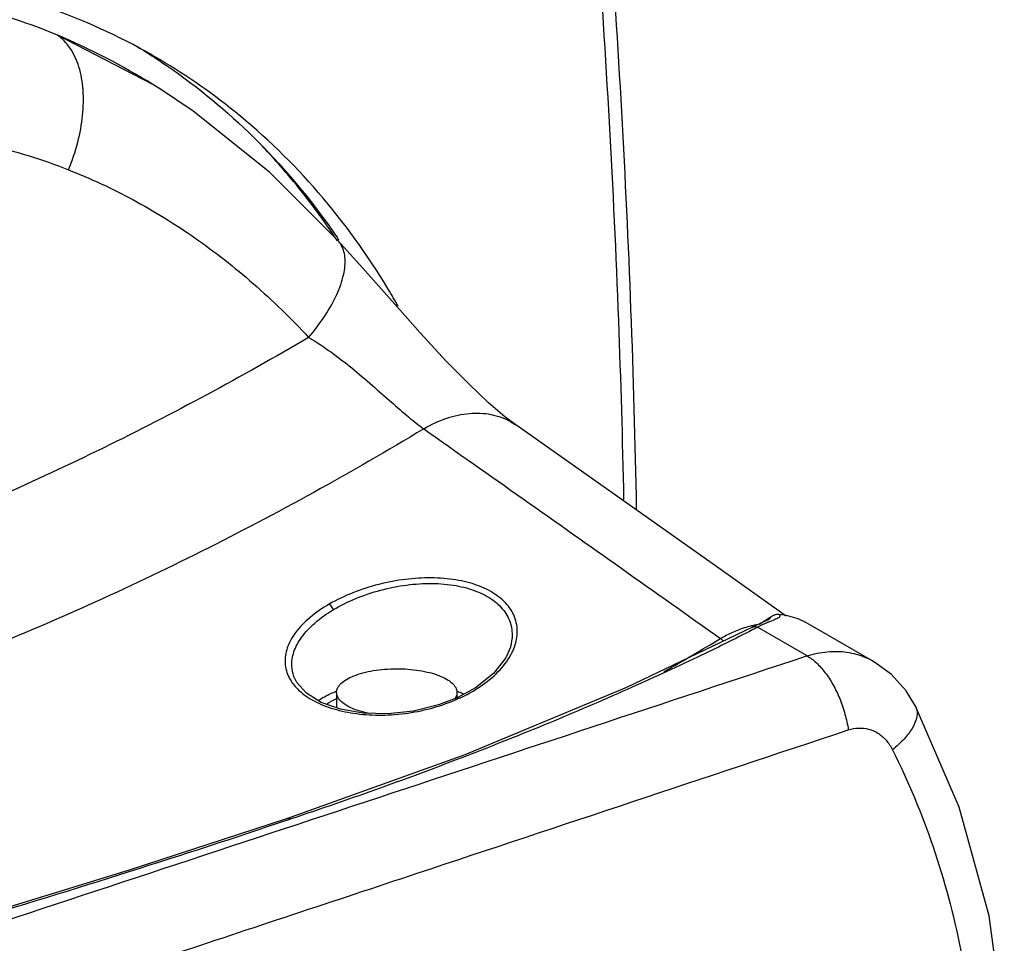
# Model space of a CAD drawing. Extents: x -229 to 1049, y -410 to -148.
# Drawn here: x 240 to 263, y -328 to -306 of the extents above; entities that cross this region are included whole.
import ezdxf

# ---------------------------------------------------------------- set-up
doc = ezdxf.new("R2010")
doc.units = 0
doc.header["$LTSCALE"] = 1.21
doc.header["$MEASUREMENT"] = 0
doc.layers.get('0').update_dxf_attribs({"linetype": 'CONTINUOUS'})

msp = doc.modelspace()

# ---------------------------------------------------------------- linework, layer by layer
for p, q in [((242.965, -307.888), (240.731, -306.737)), ((243.124, -307.988), (242.965, -307.888)), ((247.268, -311.514), (247.268, -311.514)), ((258.179, -321.174), (257.023, -320.507)), ((257.214, -320.361), (257.114, -320.407)), ((257.268, -320.334), (257.268, -320.333)), ((257.268, -320.334), (257.268, -320.333)), ((259.722, -321.302), (258.203, -320.425)), ((251.253, -321.037), (251.252, -321.039)), ((246.245, -321.651), (246.244, -321.651)), ((247.236, -322.023), (247.236, -322.38)), ((250.036, -322.023), (250.036, -322.146)), ((250.468, -321.914), (250.04, -322.146)), ((260.698, -322.338), (260.698, -322.338)), ((250.215, -323.47), (246.097, -324.951)), ((246.097, -324.951), (246.072, -324.959)), ((246.18, -324.963), (246.155, -324.971))]:
    msp.add_line(p, q)
for points in [[(247.268, -311.514), (245.68, -309.929), (243.901, -308.508), (243.119, -307.985)], [(251.401, -315.802), (251.151, -315.614), (250.77, -315.288), (250.316, -314.859), (249.786, -314.318), (249.182, -313.664), (248.525, -312.929), (247.844, -312.158), (247.268, -311.514)], [(257.692, -320.249), (256.1, -319.119), (253.722, -317.438), (251.401, -315.802)], [(256.895, -320.514), (253.979, -321.909), (250.215, -323.47)], [(257.114, -320.407), (257.052, -320.435), (256.984, -320.468), (256.911, -320.505), (256.897, -320.513)], [(257.268, -320.333), (257.267, -320.334), (257.249, -320.344), (257.214, -320.361)], [(251.252, -321.039), (251.169, -321.217), (250.885, -321.582), (250.468, -321.914)], [(260.698, -322.338), (260.481, -321.986), (260.14, -321.607), (259.721, -321.301)], [(250.04, -322.146), (249.608, -322.312), (249.026, -322.455), (248.43, -322.52), (247.853, -322.504), (247.327, -322.413), (246.881, -322.254), (246.539, -322.042), (246.315, -321.793), (246.245, -321.651)], [(260.669, -340.361), (261.695, -337.805), (262.406, -335.138), (262.762, -332.464), (262.763, -329.813), (262.411, -327.213), (261.71, -324.691), (260.698, -322.338)], [(246.072, -324.959), (242.412, -326.154), (238.521, -327.35)]]:
    msp.add_lwpolyline(points)
for points, knots in [([(254.212, -317.753), (254.184, -316.208), (254.054, -311.596), (253.62, -303.874), (253.054, -297.712), (252.716, -294.612)], [0, 0, 0, 0, 4.637157, 13.840819, 23.196896, 23.196896, 23.196896, 23.196896]), ([(252.42, -294.819), (252.759, -297.928), (253.326, -304.108), (253.752, -311.69), (253.882, -316.152), (253.911, -317.54)], [0, 0, 0, 0, 9.383367, 18.611573, 22.776472, 22.776472, 22.776472, 22.776472]), ([(243.001, -307.238), (242.886, -307.171), (241.988, -306.669), (240.209, -305.908), (238.453, -305.51), (237.567, -305.386)], [0, 0, 0, 0, 0.400999, 3.08417, 5.769882, 5.769882, 5.769882, 5.769882]), ([(240.731, -306.737), (239.972, -306.424), (238.391, -305.921), (235.905, -305.56), (233.341, -305.592), (230.834, -305.994), (229.22, -306.472), (228.462, -306.743)], [0, 0, 0, 0, 2.464395, 4.949153, 7.504627, 10.128848, 12.541638, 12.541638, 12.541638, 12.541638]), ([(241, -309.872), (241.087, -309.664), (241.229, -309.249), (241.346, -308.623), (241.361, -308.029), (241.27, -307.492), (241.07, -307.042), (240.852, -306.816), (240.731, -306.737)], [0, 0, 0, 0, 0.676654, 1.308968, 1.904663, 2.449714, 2.931357, 3.363308, 3.363308, 3.363308, 3.363308]), ([(242.991, -307.254), (243.089, -307.318), (243.915, -307.869), (245.377, -309.076), (246.614, -310.533), (247.201, -311.373), (247.276, -311.483)], [0, 0, 0, 0, 0.349978, 2.978042, 5.654793, 6.05386, 6.05386, 6.05386, 6.05386]), ([(248.669, -313.044), (248.594, -312.911), (248.05, -311.98), (246.889, -310.367), (245.029, -308.559), (243.658, -307.617), (243.001, -307.238)], [0, 0, 0, 0, 0.458347, 3.235256, 5.927616, 8.201906, 8.201906, 8.201906, 8.201906]), ([(243.119, -307.985), (243.082, -307.962), (243.031, -307.93), (242.98, -307.898), (242.965, -307.889)], [0, 0, 0, 0, 0.1311994, 0.1810588, 0.1810588, 0.1810588, 0.1810588]), ([(229.68, -310.088), (230.091, -309.932), (231.184, -309.559), (232.987, -309.123), (235.072, -308.882), (237.124, -308.917), (239.113, -309.236), (240.386, -309.63), (241, -309.872)], [0, 0, 0, 0, 1.31852, 3.463227, 5.552663, 7.596996, 9.599112, 11.578256, 11.578256, 11.578256, 11.578256]), ([(246.096, -309.977), (245.958, -309.816), (245.765, -309.597), (245.565, -309.383), (245.51, -309.325)], [0, 0, 0, 0, 0.6354128, 0.8763054, 0.8763054, 0.8763054, 0.8763054]), ([(241, -309.872), (241.512, -310.074), (242.526, -310.544), (243.968, -311.435), (245.338, -312.511), (246.181, -313.331), (246.587, -313.769)], [0, 0, 0, 0, 1.65212, 3.344272, 5.075094, 6.866307, 6.866307, 6.866307, 6.866307]), ([(246.587, -313.769), (246.725, -313.607), (246.966, -313.289), (247.244, -312.8), (247.41, -312.342), (247.457, -311.93), (247.377, -311.65), (247.288, -311.537), (247.267, -311.514)], [0, 0, 0, 0, 0.637705, 1.195675, 1.681611, 2.087882, 2.423839, 2.517149, 2.517149, 2.517149, 2.517149]), ([(246.587, -313.769), (245.027, -314.686), (241.877, -316.384), (237.023, -318.535), (232.121, -320.249), (227.195, -321.516), (222.823, -322.233), (220.1, -322.465), (219.028, -322.523)], [0, 0, 0, 0, 5.428152, 10.724169, 15.910493, 20.991521, 25.964104, 29.183117, 29.183117, 29.183117, 29.183117]), ([(246.587, -313.769), (246.769, -313.875), (247.11, -314.103), (247.6, -314.484), (248.061, -314.875), (248.494, -315.261), (248.886, -315.602), (249.14, -315.806), (249.262, -315.895)], [0, 0, 0, 0, 0.631427, 1.228734, 1.861693, 2.44505, 2.967052, 3.421225, 3.421225, 3.421225, 3.421225]), ([(249.262, -315.895), (249.433, -315.794), (249.777, -315.633), (250.314, -315.514), (250.827, -315.534), (251.188, -315.664), (251.363, -315.775), (251.401, -315.802)], [0, 0, 0, 0, 0.59516, 1.130886, 1.634061, 2.118605, 2.257105, 2.257105, 2.257105, 2.257105]), ([(249.262, -315.895), (247.576, -316.913), (244.162, -318.799), (238.889, -321.176), (233.559, -323.051), (229.136, -324.175), (226.501, -324.654), (225.671, -324.786)], [0, 0, 0, 0, 5.908996, 11.687175, 17.330246, 22.837897, 25.360134, 25.360134, 25.360134, 25.360134]), ([(249.262, -315.895), (250.032, -316.436), (251.57, -317.518), (253.871, -319.143), (255.401, -320.227), (256.165, -320.769)], [0, 0, 0, 0, 2.823706, 5.64023, 8.449578, 8.449578, 8.449578, 8.449578]), ([(251.331, -321.065), (251.377, -320.964), (251.452, -320.73), (251.433, -320.351), (251.241, -319.991), (250.919, -319.712), (250.496, -319.511), (249.994, -319.388), (249.43, -319.345), (248.828, -319.382), (248.214, -319.498), (247.616, -319.689), (247.239, -319.87), (247.061, -319.972)], [0, 0, 0, 0, 0.333328, 0.72553, 1.103098, 1.524139, 1.981198, 2.495441, 3.06715, 3.67264, 4.300503, 4.937137, 5.550733, 5.550733, 5.550733, 5.550733]), ([(247.161, -320.098), (247.327, -319.998), (247.685, -319.823), (248.258, -319.632), (248.856, -319.513), (249.446, -319.475), (249.996, -319.521), (250.479, -319.649), (250.874, -319.852), (251.16, -320.129), (251.319, -320.469), (251.327, -320.785), (251.277, -320.97), (251.253, -321.037)], [0, 0, 0, 0, 0.580517, 1.1925, 1.807261, 2.40383, 2.960638, 3.457249, 3.892146, 4.278431, 4.630399, 4.990004, 5.202285, 5.202285, 5.202285, 5.202285]), ([(247.061, -319.972), (246.903, -320.064), (246.62, -320.257), (246.326, -320.555), (246.199, -320.751), (246.165, -320.816)], [0, 0, 0, 0, 0.547408, 1.022358, 1.244621, 1.244621, 1.244621, 1.244621]), ([(247.161, -320.098), (247.153, -320.08), (247.136, -320.046), (247.102, -320.003), (247.075, -319.98), (247.061, -319.972)], [0, 0, 0, 0, 0.0574148, 0.1133932, 0.1623634, 0.1623634, 0.1623634, 0.1623634]), ([(246.245, -321.651), (246.217, -321.574), (246.177, -321.382), (246.23, -321.058), (246.421, -320.712), (246.739, -320.379), (247.009, -320.19), (247.161, -320.098)], [0, 0, 0, 0, 0.243153, 0.578102, 0.961575, 1.413175, 1.945913, 1.945913, 1.945913, 1.945913]), ([(257.268, -320.333), (257.269, -320.333), (257.281, -320.325), (257.302, -320.31), (257.327, -320.287), (257.338, -320.271), (257.341, -320.263)], [0, 0, 0, 0, 0.001863, 0.0442871, 0.0774625, 0.102239, 0.102239, 0.102239, 0.102239]), ([(257.529, -320.21), (257.535, -320.216), (257.544, -320.227), (257.548, -320.249), (257.535, -320.271), (257.509, -320.29), (257.469, -320.311), (257.413, -320.335), (257.352, -320.36), (257.309, -320.378), (257.29, -320.386)], [0, 0, 0, 0, 0.0230785, 0.0420745, 0.0634091, 0.0942902, 0.1385558, 0.1983348, 0.2752963, 0.3376064, 0.3376064, 0.3376064, 0.3376064]), ([(257.529, -320.21), (257.509, -320.208), (257.467, -320.21), (257.403, -320.229), (257.362, -320.25), (257.341, -320.263)], [0, 0, 0, 0, 0.060124, 0.1251833, 0.1985486, 0.1985486, 0.1985486, 0.1985486]), ([(258.203, -320.425), (258.129, -320.382), (257.915, -320.279), (257.68, -320.226), (257.529, -320.21)], [0, 0, 0, 0, 0.2563071, 0.7108887, 0.7108887, 0.7108887, 0.7108887]), ([(256.165, -320.769), (256.34, -320.664), (256.581, -320.552), (256.833, -320.482), (256.888, -320.469)], [0, 0, 0, 0, 0.614823, 0.7845138, 0.7845138, 0.7845138, 0.7845138]), ([(257.023, -320.507), (257, -320.499), (256.956, -320.492), (256.913, -320.504), (256.897, -320.513)], [0, 0, 0, 0, 0.0724459, 0.1297072, 0.1297072, 0.1297072, 0.1297072]), ([(256.919, -320.561), (256.493, -320.783), (255.523, -321.259), (253.94, -321.986), (252.146, -322.754), (250.23, -323.518), (248.232, -324.261), (246.871, -324.732), (246.18, -324.963)], [0, 0, 0, 0, 1.440058, 3.241712, 5.224693, 7.295514, 9.429413, 11.616782, 11.616782, 11.616782, 11.616782]), ([(246.165, -320.816), (246.135, -320.871), (246.062, -321.037), (246.012, -321.339), (246.083, -321.589), (246.147, -321.705), (246.155, -321.719)], [0, 0, 0, 0, 0.1873846, 0.5432054, 0.8925278, 0.9409893, 0.9409893, 0.9409893, 0.9409893]), ([(258.179, -321.174), (254.857, -322.273), (248.193, -324.476), (238.166, -327.786), (231.461, -329.998), (228.098, -331.106)], [0, 0, 0, 0, 10.496808, 21.056206, 31.678193, 31.678193, 31.678193, 31.678193]), ([(250.083, -322.159), (250.254, -322.083), (250.579, -321.903), (250.998, -321.567), (251.214, -321.289), (251.292, -321.144)], [0, 0, 0, 0, 0.561245, 1.108883, 1.602571, 1.602571, 1.602571, 1.602571]), ([(258.179, -321.174), (258.33, -321.125), (258.638, -321.058), (259.102, -321.067), (259.464, -321.168), (259.66, -321.266), (259.721, -321.301)], [0, 0, 0, 0, 0.477138, 0.935139, 1.380247, 1.590869, 1.590869, 1.590869, 1.590869]), ([(258.179, -321.174), (258.256, -321.218), (258.407, -321.334), (258.606, -321.561), (258.788, -321.842), (258.944, -322.167), (259.065, -322.522), (259.118, -322.769), (259.136, -322.894)], [0, 0, 0, 0, 0.266118, 0.564804, 0.901, 1.267033, 1.645907, 2.023016, 2.023016, 2.023016, 2.023016]), ([(247.236, -322.023), (247.236, -321.988), (247.256, -321.91), (247.34, -321.806), (247.47, -321.711), (247.644, -321.629), (247.776, -321.587), (247.848, -321.567)], [0, 0, 0, 0, 0.1042406, 0.232605, 0.3919994, 0.5845801, 0.8072988, 0.8072988, 0.8072988, 0.8072988]), ([(247.848, -321.567), (247.927, -321.546), (248.094, -321.511), (248.354, -321.48), (248.624, -321.468), (248.894, -321.478), (249.155, -321.507), (249.397, -321.556), (249.61, -321.622), (249.786, -321.702), (249.921, -321.795), (250.01, -321.899), (250.036, -321.982), (250.036, -322.021), (250.036, -322.023)], [0, 0, 0, 0, 0.24635, 0.510616, 0.78394, 1.056006, 1.321524, 1.570426, 1.794659, 1.988735, 2.150377, 2.281834, 2.393048, 2.399082, 2.399082, 2.399082, 2.399082]), ([(246.155, -321.719), (246.21, -321.814), (246.375, -322.011), (246.724, -322.245), (247.181, -322.423), (247.713, -322.531), (248.295, -322.562), (248.9, -322.514), (249.493, -322.388), (249.872, -322.253), (250.05, -322.174)], [0, 0, 0, 0, 0.328041, 0.757008, 1.248708, 1.791534, 2.378097, 2.991198, 3.606899, 4.192775, 4.192775, 4.192775, 4.192775]), ([(246.817, -322.214), (246.904, -322.146), (247.041, -322.07), (247.185, -322.011), (247.226, -321.995)], [0, 0, 0, 0, 0.3317413, 0.4652758, 0.4652758, 0.4652758, 0.4652758]), ([(247.988, -322.511), (247.948, -322.503), (247.836, -322.477), (247.663, -322.423), (247.486, -322.343), (247.352, -322.25), (247.262, -322.146), (247.237, -322.064), (247.236, -322.025), (247.236, -322.023)], [0, 0, 0, 0, 0.122623, 0.3468566, 0.5409319, 0.7025744, 0.8340309, 0.945245, 0.951279, 0.951279, 0.951279, 0.951279]), ([(247.001, -322.292), (247.067, -322.248), (247.145, -322.206), (247.227, -322.17), (247.235, -322.166)], [0, 0, 0, 0, 0.2372886, 0.2661313, 0.2661313, 0.2661313, 0.2661313]), ([(250.04, -322.147), (250.044, -322.145), (250.059, -322.14), (250.074, -322.152), (250.083, -322.159)], [0, 0, 0, 0, 0.01054941, 0.04650693, 0.04650693, 0.04650693, 0.04650693]), ([(260.697, -322.338), (260.711, -322.367), (260.745, -322.461), (260.728, -322.649), (260.618, -322.881), (260.426, -323.126), (260.258, -323.279), (260.163, -323.355)], [0, 0, 0, 0, 0.094831, 0.294428, 0.546556, 0.857516, 1.223625, 1.223625, 1.223625, 1.223625]), ([(243.33, -328.144), (245.258, -327.504), (250.527, -325.755), (255.795, -324.004), (259.136, -322.894)], [0, 0, 0, 0, 6.093381, 16.654192, 16.654192, 16.654192, 16.654192]), ([(259.136, -322.894), (259.212, -322.868), (259.371, -322.839), (259.611, -322.865), (259.834, -322.963), (260.026, -323.129), (260.123, -323.275), (260.163, -323.355)], [0, 0, 0, 0, 0.241301, 0.476939, 0.713716, 0.961284, 1.23091, 1.23091, 1.23091, 1.23091]), ([(260.163, -323.355), (260.527, -324.084), (261.16, -325.599), (261.802, -327.987), (262.125, -330.461), (262.115, -332.984), (261.773, -335.515), (261.113, -338.017), (260.475, -339.632), (260.11, -340.424)], [0, 0, 0, 0, 2.444004, 4.908751, 7.395354, 9.908772, 12.455137, 15.036375, 17.6517, 17.6517, 17.6517, 17.6517]), ([(246.084, -324.995), (244.861, -325.406), (242.359, -326.221), (238.536, -327.395), (235.934, -328.146), (234.617, -328.515)], [0, 0, 0, 0, 3.870098, 7.894455, 11.996046, 11.996046, 11.996046, 11.996046]), ([(246.18, -324.963), (246.162, -324.954), (246.134, -324.943), (246.106, -324.948), (246.097, -324.951)], [0, 0, 0, 0, 0.05869486, 0.08503832, 0.08503832, 0.08503832, 0.08503832]), ([(246.155, -324.971), (246.138, -324.962), (246.118, -324.955), (246.098, -324.955), (246.098, -324.955)], [0, 0, 0, 0, 0.05886948, 0.05996939, 0.05996939, 0.05996939, 0.05996939])]:
    msp.add_open_spline(points, degree=3, knots=knots)
for points in [[(242.965, -307.889), (242.252, -307.449), (241.504, -307.061), (240.731, -306.737)], [(242.607, -307.013), (242.736, -307.092), (242.864, -307.172), (242.991, -307.254)], [(247.139, -311.351), (246.816, -310.875), (246.467, -310.415), (246.096, -309.977)], [(247.255, -311.524), (247.217, -311.466), (247.178, -311.408), (247.139, -311.351)], [(247.276, -311.483), (247.28, -311.489), (247.284, -311.494), (247.288, -311.5)], [(257.341, -320.263), (257.314, -320.281), (257.286, -320.299), (257.258, -320.317)], [(256.888, -320.469), (256.92, -320.461), (256.952, -320.454), (256.985, -320.448)], [(257.023, -320.507), (256.989, -320.525), (256.954, -320.543), (256.919, -320.561)], [(256.985, -320.448), (256.992, -320.446), (256.999, -320.445), (257.006, -320.444)], [(257.151, -320.446), (257.108, -320.465), (257.066, -320.485), (257.023, -320.507)], [(257.258, -320.317), (257.195, -320.358), (257.131, -320.398), (257.067, -320.439)], [(257.259, -320.399), (257.223, -320.414), (257.187, -320.429), (257.151, -320.446)], [(257.29, -320.386), (257.279, -320.39), (257.269, -320.394), (257.259, -320.399)], [(254.854, -321.539), (255.293, -321.286), (255.73, -321.03), (256.165, -320.769)], [(256.234, -320.83), (256.213, -320.808), (256.19, -320.786), (256.165, -320.769)], [(251.292, -321.144), (251.306, -321.118), (251.319, -321.091), (251.331, -321.065)], [(247.226, -321.995), (247.231, -321.993), (247.235, -321.991), (247.24, -321.99)], [(250.012, -322.124), (250.004, -322.141), (249.995, -322.157), (249.984, -322.172)], [(250.036, -322.023), (250.036, -322.057), (250.027, -322.093), (250.012, -322.124)], [(250.025, -321.987), (250.033, -321.99), (250.041, -321.993), (250.049, -321.996)], [(250.049, -321.996), (250.066, -322.003), (250.084, -322.009), (250.101, -322.016)], [(250.101, -322.016), (250.132, -322.029), (250.163, -322.042), (250.193, -322.057)], [(250.05, -322.174), (250.061, -322.169), (250.072, -322.164), (250.083, -322.159)], [(246.098, -324.955), (246.089, -324.955), (246.081, -324.957), (246.073, -324.959)], [(246.155, -324.971), (246.132, -324.979), (246.108, -324.987), (246.084, -324.995)]]:
    msp.add_open_spline(points, degree=3)

doc.saveas('drawing.dxf')
